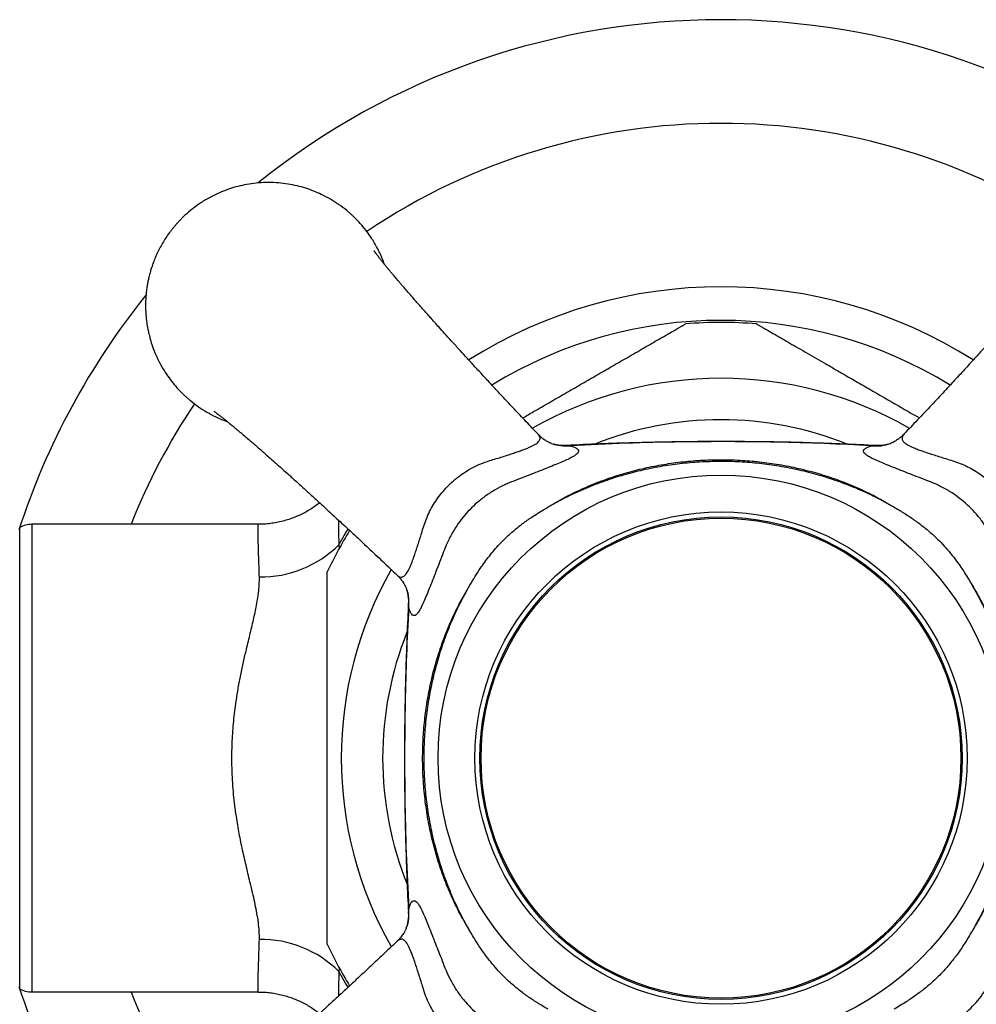
# Paper-space layout "Croisillon goutte d'eau" of a CAD drawing. Units: millimetres. Extents: x 10 to 200, y 13 to 287.
# Drawn here: x 74 to 87, y 191 to 204 of the extents above; entities that cross this region are included whole.
import ezdxf

# ---------------------------------------------------------------- set-up
doc = ezdxf.new("R2010")
doc.units = ezdxf.units.MM

psp = doc.layouts.new("Croisillon goutte d'eau")

# ---------------------------------------------------------------- linework, layer by layer
at = {"color": 1, "linetype": 'Continuous', "lineweight": 25}
for p, q in [((81.2727, 198.1988), (81.339, 198.197)), ((74.0443, 197.1336), (74.0443, 190.8003)), ((78.2004, 196.8551), (78.2072, 196.8054)), ((79.1458, 191.862), (79.1475, 191.9284)), ((78.2073, 191.1299), (78.2004, 191.0788))]:
    psp.add_line(p, q, dxfattribs=at)
at = {"color": 7, "linetype": 'Continuous', "lineweight": 25}
for p, q in [((73.8777, 193.967), (73.8777, 197.089)), ((77.1091, 197.1336), (74.0443, 197.1336)), ((73.8777, 190.8449), (73.8777, 193.967)), ((74.0443, 190.8003), (77.1091, 190.8003))]:
    psp.add_line(p, q, dxfattribs=at)
at = {"color": 1, "linetype": 'Continuous', "lineweight": 25, "flags": 128}
for points in [[(78.2004, 196.8551), (78.2929, 197.015), (78.3258, 197.0692)], [(78.3259, 190.8645), (78.2929, 190.9189), (78.2004, 191.0788)]]:
    psp.add_lwpolyline(points, dxfattribs=at)
at = {"color": 7, "linetype": 'Continuous', "lineweight": 25}
for radius in [3.8333, 3.3333, 3.2667, 3.25]:
    psp.add_circle((83.3777, 193.967), radius, dxfattribs=at)
for centre, radius, start, end in [((83.3777, 193.9669), 10, 51.17672, 128.84211), ((83.3777, 193.967), 6.3833, 57.64395, 122.35706), ((83.3777, 193.9669), 10, 141.18046, 161.98292), ((83.3777, 193.967), 5.9, 90, 94.68322), ((83.3777, 193.967), 5.9, 85.31561, 90), ((74.0443, 196.8003), 0.3333, 90, 120), ((83.3777, 193.967), 5.9, 148.50322, 154.69649), ((77.1471, 197.918), 1.4963, 269.12518, 314.74021), ((77.1471, 190.0159), 1.4963, 45.25979, 90.87482), ((83.3777, 193.967), 5.9, 205.29631, 211.50088), ((83.3777, 193.9669), 10, 198.01682, 218.83235), ((74.0443, 191.1336), 0.3333, 240, 270)]:
    psp.add_arc(centre, radius, start, end, dxfattribs=at)
at = {"color": 1, "linetype": 'Continuous', "lineweight": 25}
for centre, radius, start, end in [((83.3777, 193.9669), 8.5963, 56.07066, 123.93045), ((83.3777, 193.967), 5.9284, 58.44282, 121.55459), ((83.3777, 193.967), 5.1443, 60.24804, 119.74875), ((83.3777, 193.9669), 8.5963, 146.06249, 158.3845), ((83.3777, 193.967), 4.5833, 68.09293, 111.92145), ((81.2803, 198.7868), 0.5927, 249.98878, 275.68136), ((85.4749, 198.7869), 0.5928, 264.3195, 289.60981), ((83.3777, 193.967), 5.1443, 150.2525, 209.74932), ((78.5577, 196.0642), 0.5928, 354.31951, 19.60744), ((83.3777, 193.967), 4.5833, 158.15357, 201.88793), ((78.5577, 191.8697), 0.5927, 339.99105, 5.68136), ((83.3777, 193.9669), 8.5963, 201.61531, 213.93442)]:
    psp.add_arc(centre, radius, start, end, dxfattribs=at)
at = {"color": 7, "linetype": 'Continuous', "lineweight": 25}
for points, knots in [([(78.818, 200.6558), (78.8088, 200.6817), (78.7973, 200.7139), (78.7813, 200.7518), (78.7729, 200.771), (78.7639, 200.7909), (78.7543, 200.8114), (78.7441, 200.8326), (78.7331, 200.8544), (78.7141, 200.891), (78.6848, 200.9433), (78.6392, 201.0166), (78.5819, 201.0982), (78.5106, 201.1869), (78.4518, 201.2501), (78.4121, 201.2893), (78.396, 201.3048), (78.3794, 201.3203), (78.3624, 201.3358), (78.3448, 201.3513), (78.3269, 201.3668), (78.2793, 201.4065), (78.201, 201.4657), (78.0856, 201.5391), (77.9724, 201.5986), (77.86, 201.6474), (77.7506, 201.6862), (77.6343, 201.7184), (77.5113, 201.7428), (77.3823, 201.7583), (77.2493, 201.7637), (77.1164, 201.7583), (76.9873, 201.7428), (76.8644, 201.7184), (76.748, 201.6862), (76.6386, 201.6474), (76.5206, 201.5962), (76.3975, 201.5305), (76.2738, 201.4491), (76.1656, 201.3638), (76.0898, 201.2935), (76.0396, 201.242), (76.0099, 201.2098), (75.9819, 201.1778), (75.9554, 201.146), (75.9305, 201.1145), (75.8971, 201.0702), (75.8576, 201.0135), (75.8125, 200.9412), (75.7726, 200.8694), (75.738, 200.7992), (75.7132, 200.7426), (75.6954, 200.6982), (75.6826, 200.664), (75.6711, 200.6312), (75.6608, 200.5999), (75.6516, 200.5701), (75.6435, 200.5418), (75.6355, 200.512), (75.6279, 200.4813), (75.6208, 200.4502), (75.6133, 200.4141), (75.6051, 200.3696), (75.5975, 200.3193), (75.5913, 200.267), (75.5878, 200.2279), (75.5859, 200.1989), (75.5849, 200.1827), (75.5841, 200.166), (75.5835, 200.1498), (75.5831, 200.1339), (75.5828, 200.1203), (75.5827, 200.107), (75.5826, 200.0953), (75.5827, 200.0837), (75.5828, 200.0721), (75.583, 200.06), (75.5833, 200.0473), (75.5839, 200.0298), (75.5848, 200.0097), (75.5862, 199.9862), (75.5879, 199.9624), (75.5899, 199.9396), (75.592, 199.9186), (75.5947, 199.8944), (75.5989, 199.8618), (75.6055, 199.8187), (75.6129, 199.7783), (75.6238, 199.7259), (75.6402, 199.6579), (75.6689, 199.5622), (75.6967, 199.4877), (75.7174, 199.4386), (75.7258, 199.4194), (75.7347, 199.3996), (75.7443, 199.379), (75.7546, 199.3578), (75.7656, 199.336), (75.7846, 199.2995), (75.8139, 199.2471), (75.8595, 199.1738), (75.9167, 199.0923), (75.9881, 199.0036), (76.0468, 198.9403), (76.0865, 198.9011), (76.1027, 198.8856), (76.1193, 198.8701), (76.1363, 198.8546), (76.1538, 198.8391), (76.1718, 198.8237), (76.2193, 198.7839), (76.2977, 198.7248), (76.4131, 198.6513), (76.5264, 198.5921), (76.6194, 198.5506), (76.6715, 198.5327), (76.6884, 198.5268)], [0, 0, 0, 0, 0.01229195, 0.01528382, 0.01840505, 0.02165561, 0.02503552, 0.02854477, 0.03218337, 0.03595131, 0.04697928, 0.05898518, 0.07455217, 0.09150474, 0.10984275, 0.11312771, 0.11646244, 0.11984692, 0.12328116, 0.12676516, 0.13029892, 0.13388244, 0.15447552, 0.1741343, 0.19499205, 0.21159382, 0.22888387, 0.24686218, 0.26552871, 0.28488342, 0.30492629, 0.32497008, 0.34432556, 0.36299268, 0.38097141, 0.39826172, 0.41486357, 0.43847048, 0.46052909, 0.4810392, 0.5000006, 0.50669642, 0.51321614, 0.51955976, 0.52572727, 0.53171869, 0.537534, 0.55054351, 0.56257481, 0.57562184, 0.5872825, 0.5975567, 0.60325352, 0.60868932, 0.61386412, 0.61877789, 0.62343066, 0.6278224, 0.63195312, 0.63720663, 0.64196665, 0.64623319, 0.65367446, 0.66219883, 0.66896769, 0.67723634, 0.67977556, 0.68193241, 0.68449127, 0.68727603, 0.68916996, 0.69162118, 0.69336588, 0.69511761, 0.69684091, 0.69855633, 0.70031075, 0.70224705, 0.70421878, 0.70813038, 0.71127402, 0.71473558, 0.71881479, 0.7215122, 0.72417257, 0.72969241, 0.73619845, 0.74369063, 0.74803654, 0.7601207, 0.77499958, 0.79267272, 0.79566459, 0.79878581, 0.80203638, 0.80541629, 0.80892554, 0.81256414, 0.81633208, 0.82736005, 0.83936595, 0.85493294, 0.87188551, 0.89022352, 0.89350848, 0.8968432, 0.90022769, 0.90366193, 0.90714593, 0.91067969, 0.9142632, 0.93485628, 0.95451507, 0.97537282, 0.99197459, 1, 1, 1, 1]), ([(80.8957, 198.3582), (80.8779, 198.3768), (80.8047, 198.4536), (80.6801, 198.5855), (80.5252, 198.7502), (80.3817, 198.9036), (80.2501, 199.0451), (80.1297, 199.1752), (80.0201, 199.2942), (79.9202, 199.4032), (79.822, 199.5107), (79.7274, 199.6148), (79.6381, 199.7135), (79.563, 199.7967), (79.5015, 199.865), (79.4503, 199.9222), (79.4032, 199.975), (79.358, 200.0257), (79.3129, 200.0766), (79.2685, 200.1269), (79.2234, 200.1782), (79.1817, 200.2259), (79.1497, 200.2626), (79.1276, 200.2882), (79.1111, 200.3072), (79.093, 200.3282), (79.0704, 200.3544), (79.0428, 200.3866), (79.0074, 200.428), (78.9693, 200.4729), (78.9328, 200.5163), (78.902, 200.5533), (78.8735, 200.5876), (78.8448, 200.6226), (78.8155, 200.6587), (78.7868, 200.6945), (78.7603, 200.728), (78.7383, 200.7563), (78.7214, 200.7784), (78.709, 200.7949), (78.6995, 200.8077), (78.6922, 200.8178), (78.6867, 200.8254), (78.6826, 200.8312), (78.6797, 200.8354), (78.68, 200.835), (78.6801, 200.8348)], [0, 0, 0, 0, 0.018255, 0.0754415, 0.128988, 0.1790624, 0.2257411, 0.2683267, 0.3077238, 0.3439712, 0.377106, 0.4155504, 0.4488798, 0.4771644, 0.5004671, 0.518837, 0.5361296, 0.5557977, 0.5728608, 0.5913535, 0.6112632, 0.6306028, 0.646225, 0.6544341, 0.6611424, 0.6692517, 0.6801523, 0.6938296, 0.7101533, 0.7340114, 0.7542302, 0.7709044, 0.7876, 0.8063822, 0.8267624, 0.8488227, 0.8725488, 0.895218, 0.9128225, 0.92763, 0.9410281, 0.9536985, 0.9665684, 0.9786054, 0.9920789, 1, 1, 1, 1]), ([(88.0747, 200.8343), (88.0749, 200.8345), (88.0754, 200.8354), (88.0716, 200.8298), (88.0623, 200.8167), (88.0465, 200.7953), (88.0273, 200.7699), (88.0047, 200.7407), (87.978, 200.7066), (87.9464, 200.667), (87.9112, 200.6236), (87.8726, 200.5767), (87.8298, 200.5252), (87.7824, 200.4688), (87.7323, 200.4098), (87.6827, 200.3519), (87.6372, 200.2992), (87.5955, 200.2511), (87.5538, 200.2034), (87.5071, 200.1501), (87.4525, 200.0881), (87.3888, 200.0162), (87.3145, 199.9329), (87.2287, 199.8373), (87.1324, 199.7304), (87.0254, 199.6121), (86.9072, 199.4822), (86.7773, 199.3402), (86.6354, 199.1859), (86.481, 199.0191), (86.3137, 198.8395), (86.1327, 198.6466), (85.98, 198.4847), (85.8873, 198.3874), (85.8596, 198.3583)], [0, 0, 0, 0, 0.0054804, 0.0256207, 0.0474805, 0.0719761, 0.097826, 0.1203014, 0.1439042, 0.1692922, 0.1940886, 0.2181657, 0.2434966, 0.2704904, 0.2970997, 0.3220931, 0.3441988, 0.3617921, 0.3794788, 0.3995955, 0.4222087, 0.4479748, 0.4771974, 0.5099661, 0.5463149, 0.5862722, 0.6298882, 0.677213, 0.7282973, 0.7831936, 0.8419582, 0.9046606, 0.9714944, 1, 1, 1, 1]), ([(80.6909, 198.5742), (80.7402, 198.6026), (80.8596, 198.6716), (81.0489, 198.7809), (81.2601, 198.9028), (81.4721, 199.0252), (81.685, 199.1481), (81.8611, 199.2498), (82.0007, 199.3304), (82.1081, 199.3924), (82.2175, 199.4556), (82.3283, 199.5195), (82.4362, 199.5818), (82.5255, 199.6334), (82.5971, 199.6747), (82.6526, 199.7068), (82.705, 199.737), (82.7555, 199.7661), (82.7997, 199.7917), (82.8365, 199.8129), (82.8676, 199.8309), (82.8889, 199.8432), (82.8988, 199.8489), (82.896, 199.8473), (82.896, 199.8472)], [0, 0, 0, 0, 0.0559818, 0.1354626, 0.2150604, 0.296371, 0.3778749, 0.4601814, 0.5015158, 0.5429158, 0.5887025, 0.6348329, 0.6811668, 0.7279837, 0.7556673, 0.7834574, 0.8115135, 0.8397425, 0.8718896, 0.8990469, 0.9265107, 0.9626494, 0.9998093, 1, 1, 1, 1]), ([(83.8595, 199.8472), (83.861, 199.8463), (83.864, 199.8446), (83.8892, 199.8301), (83.9279, 199.8077), (83.9755, 199.7802), (84.0274, 199.7502), (84.0809, 199.7194), (84.1392, 199.6857), (84.2148, 199.642), (84.3096, 199.5873), (84.4247, 199.5209), (84.5453, 199.4513), (84.6696, 199.3795), (84.7967, 199.3061), (84.9257, 199.2316), (85.0789, 199.1431), (85.2568, 199.0405), (85.4821, 198.9104), (85.7108, 198.7784), (85.9127, 198.6618), (86.0234, 198.5978), (86.0642, 198.5743)], [0, 0, 0, 0, 0.0354773, 0.0727257, 0.1089809, 0.1459874, 0.1753536, 0.2047285, 0.2348996, 0.2650766, 0.3143324, 0.3639835, 0.414079, 0.4647059, 0.5150972, 0.5656071, 0.6164068, 0.6934156, 0.7706126, 0.8742953, 0.9536885, 1, 1, 1, 1]), ([(76.5102, 198.6641), (76.51, 198.6642), (76.5092, 198.6648), (76.5147, 198.661), (76.5278, 198.6517), (76.5493, 198.6359), (76.5747, 198.6167), (76.6039, 198.5941), (76.6379, 198.5674), (76.6775, 198.5358), (76.7209, 198.5006), (76.7678, 198.462), (76.8193, 198.4192), (76.8757, 198.3718), (76.9348, 198.3216), (76.9926, 198.2721), (77.0453, 198.2266), (77.0934, 198.1849), (77.1411, 198.1432), (77.1945, 198.0965), (77.2564, 198.0419), (77.3283, 197.9782), (77.4116, 197.9039), (77.5073, 197.8181), (77.6141, 197.7218), (77.7324, 197.6148), (77.8624, 197.4965), (78.0044, 197.3667), (78.1586, 197.2248), (78.3255, 197.0704), (78.5051, 196.9031), (78.698, 196.7221), (78.8599, 196.5693), (78.9572, 196.4767), (78.9862, 196.4489)], [0, 0, 0, 0, 0.0054804, 0.0256207, 0.0474805, 0.0719761, 0.097826, 0.1203014, 0.1439042, 0.1692922, 0.1940886, 0.2181657, 0.2434966, 0.2704904, 0.2970997, 0.3220931, 0.3441988, 0.3617921, 0.3794788, 0.3995955, 0.4222087, 0.4479748, 0.4771974, 0.5099661, 0.5463149, 0.5862722, 0.6298882, 0.677213, 0.7282973, 0.7831936, 0.8419582, 0.9046606, 0.9714944, 1, 1, 1, 1]), ([(78.9875, 196.4489), (78.9908, 196.4455), (79.0023, 196.4339), (79.0251, 196.4205), (79.0502, 196.416), (79.073, 196.4238), (79.0895, 196.4351), (79.106, 196.4518), (79.1224, 196.4739), (79.1398, 196.5031), (79.1573, 196.5382), (79.1775, 196.5842), (79.1995, 196.6405), (79.2235, 196.7074), (79.2473, 196.7778), (79.2719, 196.8534), (79.2967, 196.9315), (79.3234, 197.0165), (79.3509, 197.1088), (79.3852, 197.2088), (79.4293, 197.3069), (79.4819, 197.4026), (79.5426, 197.4941), (79.6115, 197.5818), (79.6884, 197.6647), (79.7736, 197.7423), (79.8654, 197.8128), (79.9643, 197.8762), (80.0692, 197.9307), (80.1712, 197.9727), (80.2672, 198.0033), (80.3548, 198.0294), (80.4398, 198.0563), (80.5175, 198.0811), (80.5868, 198.104), (80.6487, 198.1251), (80.7067, 198.1461), (80.7584, 198.1663), (80.8031, 198.1857), (80.8412, 198.2046), (80.8732, 198.2236), (80.8984, 198.2431), (80.9159, 198.2629), (80.9257, 198.2832), (80.9275, 198.304), (80.9205, 198.3256), (80.9095, 198.3435), (80.8985, 198.3544), (80.8952, 198.3577)], [0, 0, 0, 0, 0.0090727, 0.03073, 0.0633924, 0.0801894, 0.0969856, 0.1116534, 0.1285942, 0.1455356, 0.1630139, 0.1804939, 0.204871, 0.2267479, 0.2486284, 0.2712035, 0.2937821, 0.3147175, 0.3408044, 0.3668862, 0.3936032, 0.4203189, 0.4469417, 0.4735649, 0.5011717, 0.5287786, 0.5569424, 0.5851054, 0.6144301, 0.6437576, 0.666903, 0.6900449, 0.7136321, 0.7372157, 0.7567715, 0.7763246, 0.7964221, 0.816517, 0.8349002, 0.8532812, 0.8723311, 0.8913801, 0.9108121, 0.9302454, 0.9504855, 0.9707278, 0.9912269, 1, 1, 1, 1]), ([(81.0773, 198.2296), (81.0768, 198.2298), (81.0753, 198.2304), (81.0685, 198.233), (81.0573, 198.2379), (81.0424, 198.245), (81.0243, 198.2547), (81.003, 198.2673), (80.9789, 198.2834), (80.9521, 198.3036), (80.9238, 198.3276), (80.9049, 198.3467), (80.8955, 198.3562)], [0, 0, 0, 0, 0.05018, 0.1537356, 0.2539897, 0.3528401, 0.4517784, 0.5525439, 0.6570401, 0.766857, 0.8830153, 1, 1, 1, 1]), ([(85.8588, 198.3577), (85.8518, 198.3504), (85.8353, 198.3331), (85.809, 198.3101), (85.7816, 198.2886), (85.7566, 198.2713), (85.7345, 198.2577), (85.7155, 198.2472), (85.6997, 198.2393), (85.6872, 198.2337), (85.6787, 198.2302), (85.6743, 198.2286), (85.6739, 198.2285), (85.6739, 198.2285)], [0, 0, 0, 0, 0.0854775, 0.2000633, 0.3085139, 0.4112705, 0.5095069, 0.6049038, 0.6993966, 0.7948916, 0.8927993, 0.9949946, 1, 1, 1, 1]), ([(85.8595, 198.357), (85.8561, 198.3537), (85.8445, 198.3423), (85.8311, 198.3194), (85.8266, 198.2944), (85.8344, 198.2715), (85.8457, 198.255), (85.8624, 198.2386), (85.8845, 198.2221), (85.9137, 198.2048), (85.9489, 198.1872), (85.9949, 198.167), (86.0511, 198.145), (86.118, 198.121), (86.1884, 198.0973), (86.264, 198.0726), (86.3421, 198.0479), (86.4271, 198.0211), (86.5194, 197.9936), (86.6194, 197.9594), (86.7175, 197.9153), (86.8132, 197.8627), (86.9047, 197.8019), (86.9924, 197.7331), (87.0754, 197.6562), (87.1529, 197.571), (87.2234, 197.4792), (87.2868, 197.3803), (87.3414, 197.2754), (87.3833, 197.1734), (87.4139, 197.0774), (87.44, 196.9897), (87.4669, 196.9047), (87.4918, 196.8271), (87.5146, 196.7577), (87.5357, 196.6958), (87.5567, 196.6379), (87.5769, 196.5862), (87.5963, 196.5415), (87.6152, 196.5033), (87.6343, 196.4714), (87.6537, 196.4462), (87.6735, 196.4287), (87.6938, 196.4188), (87.7146, 196.4171), (87.7363, 196.424), (87.7542, 196.435), (87.765, 196.4461), (87.7683, 196.4494)], [0, 0, 0, 0, 0.0090436, 0.0307015, 0.0633649, 0.0801624, 0.0969592, 0.1116274, 0.1285686, 0.1455105, 0.1629893, 0.1804699, 0.2048477, 0.2267252, 0.2486064, 0.2711821, 0.2937614, 0.3146974, 0.340785, 0.3668676, 0.3935854, 0.4203019, 0.4469255, 0.4735494, 0.501157, 0.5287648, 0.5569294, 0.5850932, 0.6144188, 0.6437472, 0.6668932, 0.6900358, 0.7136237, 0.737208, 0.7567644, 0.7763181, 0.7964162, 0.8165116, 0.8348953, 0.8532769, 0.8723273, 0.8913769, 0.9108095, 0.9302433, 0.9504841, 0.970727, 0.9912266, 1, 1, 1, 1]), ([(81.339, 198.197), (81.3578, 198.1906), (81.3953, 198.1776), (81.4307, 198.1571), (81.449, 198.1353), (81.4479, 198.112), (81.4284, 198.0866), (81.3913, 198.0593), (81.3374, 198.0296), (81.2696, 197.9976), (81.1874, 197.9623), (81.0916, 197.9232), (80.9843, 197.8807), (80.8704, 197.8362), (80.7526, 197.7903), (80.6333, 197.7439), (80.5508, 197.712), (80.5092, 197.6959), (80.5092, 197.6959)], [0, 0, 0, 0, 0.0727949, 0.1457683, 0.2185132, 0.2891255, 0.3599569, 0.430532, 0.4958192, 0.5613195, 0.6265995, 0.6917675, 0.7571553, 0.8223316, 0.8814937, 0.9408046, 0.9999915, 1, 1, 1, 1]), ([(81.2727, 198.2001), (81.2573, 198.1997), (81.2254, 198.1988), (81.1762, 198.2038), (81.1362, 198.2109), (81.1146, 198.2177), (81.1083, 198.2197)], [0, 0, 0, 0, 0.27761632, 0.578023, 0.87784587, 1, 1, 1, 1]), ([(85.4809, 198.1999), (85.4632, 198.2009), (85.2993, 198.2103), (84.9866, 198.2234), (84.5415, 198.239), (84.0908, 198.2491), (83.6353, 198.2544), (83.1749, 198.2548), (82.7126, 198.2499), (82.2518, 198.2401), (81.7958, 198.2246), (81.4704, 198.2111), (81.2971, 198.2012), (81.2741, 198.1998)], [0, 0, 0, 0, 0.01268125, 0.11701748, 0.22306284, 0.33014925, 0.43834602, 0.54772823, 0.65831632, 0.76789199, 0.87629043, 0.98353722, 1, 1, 1, 1]), ([(85.4162, 198.197), (85.202, 198.208), (84.7736, 198.23), (84.1295, 198.2472), (83.4846, 198.2547), (82.8041, 198.2506), (82.0885, 198.2347), (81.5889, 198.2096), (81.339, 198.197)], [0, 0, 0, 0, 0.1578115, 0.3156246, 0.4737788, 0.631933, 0.8158981, 1, 1, 1, 1]), ([(86.246, 197.6959), (86.246, 197.6959), (86.2076, 197.7107), (86.124, 197.7431), (85.999, 197.7916), (85.8734, 197.8406), (85.7556, 197.8867), (85.647, 197.9299), (85.5498, 197.9698), (85.4666, 198.0062), (85.4102, 198.0337), (85.3645, 198.0594), (85.3301, 198.0835), (85.3083, 198.1097), (85.3054, 198.1337), (85.323, 198.156), (85.3586, 198.1772), (85.397, 198.1904), (85.4162, 198.197)], [0, 0, 0, 0, 0.00000854, 0.05455539, 0.12009731, 0.18582269, 0.25132968, 0.31801433, 0.38666002, 0.45556161, 0.52421038, 0.55983741, 0.63182639, 0.70408969, 0.77611905, 0.85064543, 0.92541889, 1, 1, 1, 1]), ([(85.6465, 198.2195), (85.6404, 198.2176), (85.6192, 198.211), (85.5797, 198.2039), (85.5305, 198.1988), (85.4982, 198.1997), (85.4826, 198.2001)], [0, 0, 0, 0, 0.1188513, 0.4141575, 0.7160595, 1, 1, 1, 1]), ([(81.0352, 197.3683), (81.1193, 197.4177), (81.2877, 197.5165), (81.5531, 197.6414), (81.8175, 197.7459), (82.08, 197.83), (82.3388, 197.8962), (82.6017, 197.9474), (82.8671, 197.9836), (83.1338, 198.0048), (83.4006, 198.011), (83.6671, 198.0022), (83.9328, 197.9785), (84.1971, 197.9399), (84.4586, 197.8864), (84.716, 197.818), (84.9728, 197.733), (85.2274, 197.63), (85.4796, 197.5097), (85.6399, 197.4154), (85.72, 197.3683)], [0, 0, 0, 0, 0.05963332, 0.11934572, 0.17898794, 0.23311332, 0.28742012, 0.34182978, 0.39625146, 0.45058604, 0.50473, 0.55871221, 0.61288441, 0.66714277, 0.72138836, 0.77553106, 0.82949353, 0.88631119, 0.94318981, 1, 1, 1, 1]), ([(81.0352, 197.3683), (81.1138, 197.4123), (81.2713, 197.5004), (81.5175, 197.6138), (81.7697, 197.7135), (82.0272, 197.7978), (82.2888, 197.8668), (82.5537, 197.9204), (82.8213, 197.959), (83.0909, 197.9827), (83.3611, 197.9913), (83.6311, 197.9847), (83.9002, 197.9628), (84.1679, 197.9258), (84.4336, 197.8738), (84.6959, 197.8068), (84.9534, 197.725), (85.211, 197.6256), (85.4681, 197.5088), (85.636, 197.4151), (85.72, 197.3683)], [0, 0, 0, 0, 0.0551229, 0.1103933, 0.1657215, 0.2210071, 0.2761426, 0.3311716, 0.3863311, 0.4415356, 0.496697, 0.5517275, 0.6066887, 0.6618352, 0.7170672, 0.7722883, 0.82741, 0.8823545, 0.9411782, 1, 1, 1, 1]), ([(80.5092, 197.6959), (80.5092, 197.6959), (80.4888, 197.6875), (80.4247, 197.6594), (80.3181, 197.6037), (80.1929, 197.5228), (80.077, 197.4319), (79.9724, 197.3324), (79.8793, 197.227), (79.7916, 197.1086), (79.713, 196.9777), (79.6683, 196.883), (79.6486, 196.8354), (79.6486, 196.8354)], [0, 0, 0, 0, 0.0000157, 0.055037, 0.1737905, 0.2929626, 0.4116631, 0.5219094, 0.6325443, 0.7428082, 0.8713796, 0.9999843, 1, 1, 1, 1]), ([(87.1065, 196.8354), (87.1065, 196.8354), (87.0981, 196.8558), (87.0701, 196.9199), (87.0143, 197.0265), (86.9334, 197.1517), (86.8425, 197.2675), (86.743, 197.3721), (86.6376, 197.4652), (86.5193, 197.553), (86.3883, 197.6316), (86.2936, 197.6763), (86.246, 197.6959), (86.246, 197.6959)], [0, 0, 0, 0, 0.00001571, 0.05503701, 0.17379054, 0.29296263, 0.41166306, 0.52190937, 0.63254427, 0.74280817, 0.87137962, 0.99998434, 1, 1, 1, 1]), ([(77.9402, 197.4252), (77.9321, 197.4186), (77.9039, 197.3955), (77.8526, 197.3597), (77.7866, 197.3178), (77.718, 197.2801), (77.6447, 197.2451), (77.5667, 197.2138), (77.4846, 197.1868), (77.4016, 197.1653), (77.3181, 197.1493), (77.2345, 197.139), (77.1648, 197.1339), (77.123, 197.1343), (77.1091, 197.1344)], [0, 0, 0, 0, 0.0348854, 0.1218489, 0.2089229, 0.296087, 0.3833255, 0.4803114, 0.5766439, 0.6720748, 0.7666576, 0.8604412, 0.9534638, 1, 1, 1, 1]), ([(79.9763, 196.3093), (80.0217, 196.3849), (80.1034, 196.5206), (80.2376, 196.7058), (80.3619, 196.8514), (80.4836, 196.9726), (80.5989, 197.0735), (80.7209, 197.1674), (80.8661, 197.2668), (80.9728, 197.3308), (81.0352, 197.3683)], [0, 0, 0, 0, 0.1742391, 0.3129541, 0.4516274, 0.5519657, 0.6523097, 0.754209, 0.856123, 1, 1, 1, 1]), ([(85.72, 197.3683), (85.7633, 197.3425), (85.8501, 197.2909), (85.977, 197.2076), (86.1002, 197.118), (86.2123, 197.0258), (86.3131, 196.9322), (86.4037, 196.8382), (86.4891, 196.7388), (86.5821, 196.6184), (86.6794, 196.4754), (86.7457, 196.3648), (86.7789, 196.3093)], [0, 0, 0, 0, 0.09973, 0.199448, 0.300014, 0.4005682, 0.4861635, 0.5717578, 0.6584014, 0.7450505, 0.8723374, 1, 1, 1, 1]), ([(79.6486, 196.8354), (79.6486, 196.8354), (79.6338, 196.797), (79.6014, 196.7133), (79.5528, 196.5881), (79.5038, 196.4622), (79.4577, 196.3446), (79.4146, 196.2362), (79.3748, 196.1392), (79.3384, 196.0559), (79.3109, 195.9996), (79.2852, 195.9539), (79.261, 195.9195), (79.2349, 195.8976), (79.2109, 195.8948), (79.1885, 195.9124), (79.1674, 195.948), (79.1541, 195.9864), (79.1475, 196.0056)], [0, 0, 0, 0, 0.0000085, 0.0545554, 0.1202267, 0.1860826, 0.2517188, 0.3180143, 0.38666, 0.4555616, 0.5242103, 0.5598374, 0.6318264, 0.7040897, 0.776119, 0.8506454, 0.9254189, 1, 1, 1, 1]), ([(77.1243, 191.5121), (77.1243, 191.5488), (77.1244, 191.6222), (77.1119, 191.7407), (77.0927, 191.8618), (77.0682, 191.9851), (77.0384, 192.1184), (76.999, 192.2842), (76.9499, 192.4864), (76.8979, 192.7132), (76.8509, 192.944), (76.8144, 193.1583), (76.7888, 193.349), (76.7718, 193.5133), (76.7593, 193.6826), (76.752, 193.8667), (76.752, 194.0437), (76.7571, 194.1994), (76.7651, 194.3344), (76.7766, 194.4694), (76.7915, 194.6042), (76.8118, 194.7545), (76.8385, 194.9191), (76.8723, 195.0969), (76.9094, 195.2711), (76.9532, 195.4611), (77.0017, 195.6611), (77.0429, 195.8341), (77.0716, 195.9657), (77.0938, 196.0788), (77.1124, 196.1961), (77.1246, 196.3164), (77.1244, 196.3867), (77.1243, 196.4218)], [0, 0, 0, 0, 0.0300732, 0.0601987, 0.0902914, 0.1183207, 0.1463521, 0.1801783, 0.2261828, 0.2724784, 0.3156304, 0.3590534, 0.3920488, 0.4197672, 0.447485, 0.4823422, 0.5171989, 0.5409546, 0.5647106, 0.5889427, 0.6131752, 0.6375549, 0.671058, 0.7045629, 0.7385768, 0.7725917, 0.81858, 0.8631657, 0.885618, 0.9080694, 0.9422917, 0.9711484, 1, 1, 1, 1]), ([(78.0443, 193.967), (78.0443, 194.0927), (78.0443, 194.2814), (78.0443, 194.5325), (78.0443, 194.7216), (78.0443, 194.9109), (78.0443, 195.1003), (78.0443, 195.2886), (78.0443, 195.4639), (78.0443, 195.6254), (78.0443, 195.7736), (78.0443, 195.9182), (78.0443, 196.0428), (78.0443, 196.1472), (78.0443, 196.2301), (78.0443, 196.3011), (78.0443, 196.3603), (78.0443, 196.4079), (78.0443, 196.4489), (78.0443, 196.4779), (78.0443, 196.4918), (78.0443, 196.4889), (78.0443, 196.4884)], [0, 0, 0, 0, 0.124486, 0.1869271, 0.2494314, 0.3127902, 0.3762471, 0.4400823, 0.5040928, 0.5567221, 0.6095367, 0.6631207, 0.7170912, 0.7545889, 0.7923477, 0.8269922, 0.857965, 0.8892721, 0.9181219, 0.9548392, 0.9925829, 1, 1, 1, 1]), ([(78.9868, 196.4482), (78.9946, 196.4408), (79.0121, 196.424), (79.0353, 196.3974), (79.0566, 196.3701), (79.0738, 196.3452), (79.0873, 196.3232), (79.0977, 196.3043), (79.1054, 196.2887), (79.1109, 196.2763), (79.1144, 196.2679), (79.1159, 196.2636), (79.1161, 196.2632), (79.1161, 196.2632)], [0, 0, 0, 0, 0.0899651, 0.204045, 0.3119834, 0.414264, 0.5120944, 0.6071782, 0.7014642, 0.7968288, 0.8947209, 0.9970154, 1, 1, 1, 1]), ([(79.9763, 191.6246), (79.9309, 191.7015), (79.8402, 191.8554), (79.7237, 192.0973), (79.6214, 192.3457), (79.5342, 192.6025), (79.4622, 192.8671), (79.4058, 193.1386), (79.3656, 193.4134), (79.3414, 193.6898), (79.3335, 193.9602), (79.3406, 194.2238), (79.3614, 194.4802), (79.396, 194.7352), (79.4444, 194.9876), (79.5098, 195.2487), (79.5949, 195.5171), (79.7028, 195.7905), (79.8279, 196.0565), (79.9268, 196.2251), (79.9763, 196.3093)], [0, 0, 0, 0, 0.0545613, 0.1092369, 0.1639215, 0.2184949, 0.2746861, 0.3310302, 0.3874338, 0.4437925, 0.4999959, 0.552105, 0.6043366, 0.6566048, 0.7088273, 0.7609287, 0.8206314, 0.8804787, 0.9403139, 1, 1, 1, 1]), ([(79.9763, 191.6246), (79.9323, 191.7032), (79.8442, 191.8607), (79.7307, 192.1069), (79.6311, 192.359), (79.5467, 192.6166), (79.4777, 192.8782), (79.4242, 193.1431), (79.3855, 193.4107), (79.3619, 193.6803), (79.3533, 193.9505), (79.3599, 194.2205), (79.3817, 194.4895), (79.4187, 194.7573), (79.4707, 195.023), (79.5378, 195.2853), (79.6196, 195.5428), (79.719, 195.8004), (79.8357, 196.0575), (79.9294, 196.2254), (79.9763, 196.3093)], [0, 0, 0, 0, 0.05512287, 0.11039328, 0.16572155, 0.22100706, 0.27614263, 0.33117159, 0.3863311, 0.44153564, 0.49669698, 0.55172748, 0.60668867, 0.66183524, 0.71706719, 0.77228835, 0.82740998, 0.8823545, 0.94117822, 1, 1, 1, 1]), ([(86.7789, 196.3093), (86.8229, 196.2307), (86.911, 196.0732), (87.0244, 195.8271), (87.1241, 195.5749), (87.2084, 195.3173), (87.2774, 195.0558), (87.331, 194.7909), (87.3697, 194.5232), (87.3933, 194.2537), (87.4019, 193.9834), (87.3953, 193.7135), (87.3734, 193.4444), (87.3365, 193.1766), (87.2844, 192.9109), (87.2174, 192.6487), (87.1356, 192.3911), (87.0362, 192.1335), (86.9195, 191.8765), (86.8258, 191.7085), (86.7789, 191.6246)], [0, 0, 0, 0, 0.0551229, 0.1103933, 0.1657215, 0.2210071, 0.2761426, 0.3311716, 0.3863311, 0.4415356, 0.496697, 0.5517275, 0.6066887, 0.6618352, 0.7170672, 0.7722883, 0.82741, 0.8823545, 0.9411782, 1, 1, 1, 1]), ([(86.7789, 196.3093), (86.8236, 196.2336), (86.9129, 196.0821), (87.0291, 195.8424), (87.1316, 195.5939), (87.2189, 195.3367), (87.2906, 195.074), (87.3468, 194.8073), (87.3873, 194.5382), (87.4131, 194.2578), (87.4223, 193.968), (87.4129, 193.6693), (87.3851, 193.3726), (87.3387, 193.0784), (87.2769, 192.8022), (87.2024, 192.5444), (87.1178, 192.3048), (87.0191, 192.0706), (86.9077, 191.8426), (86.8218, 191.6972), (86.7789, 191.6246)], [0, 0, 0, 0, 0.0537697, 0.1075413, 0.1625928, 0.2178409, 0.2732051, 0.3285874, 0.3838774, 0.4389568, 0.4999997, 0.560381, 0.620887, 0.6813883, 0.7417629, 0.7933245, 0.8450281, 0.8967698, 0.9484544, 1, 1, 1, 1]), ([(79.1251, 196.2358), (79.127, 196.2298), (79.1335, 196.2086), (79.1406, 196.1691), (79.1458, 196.1199), (79.1449, 196.0876), (79.1445, 196.072)], [0, 0, 0, 0, 0.1188513, 0.4141575, 0.7160595, 1, 1, 1, 1]), ([(79.1446, 196.0703), (79.1436, 196.0526), (79.1342, 195.8887), (79.1211, 195.576), (79.1056, 195.1309), (79.0954, 194.6802), (79.0901, 194.2247), (79.0898, 193.7643), (79.0946, 193.302), (79.1045, 192.8412), (79.12, 192.3852), (79.1335, 192.0598), (79.1434, 191.8865), (79.1447, 191.8635)], [0, 0, 0, 0, 0.0126813, 0.1170175, 0.2230628, 0.3301492, 0.438346, 0.5477282, 0.6583163, 0.767892, 0.8762904, 0.9835372, 1, 1, 1, 1]), ([(79.1475, 196.0056), (79.1365, 195.7914), (79.1146, 195.363), (79.0973, 194.7189), (79.0899, 194.074), (79.094, 193.3935), (79.1099, 192.6779), (79.135, 192.1783), (79.1475, 191.9284)], [0, 0, 0, 0, 0.1578115, 0.3156246, 0.4737788, 0.631933, 0.8158981, 1, 1, 1, 1]), ([(78.0443, 191.4463), (78.0443, 191.4457), (78.0443, 191.4435), (78.0443, 191.4609), (78.0443, 191.4959), (78.0443, 191.5467), (78.0443, 191.6108), (78.0443, 191.6838), (78.0443, 191.769), (78.0443, 191.8659), (78.0443, 191.9772), (78.0443, 192.0947), (78.0443, 192.2149), (78.0443, 192.3361), (78.0443, 192.4983), (78.0443, 192.7071), (78.0443, 192.9634), (78.0443, 193.1983), (78.0443, 193.4089), (78.0443, 193.6564), (78.0443, 193.8427), (78.0443, 193.967)], [0, 0, 0, 0, 0.0145204, 0.0532047, 0.0890264, 0.1256599, 0.1627206, 0.2003173, 0.2348939, 0.2780898, 0.3216312, 0.366003, 0.4105743, 0.4528412, 0.4952071, 0.5804794, 0.6671891, 0.7542029, 0.8155111, 0.8768818, 1, 1, 1, 1]), ([(79.1475, 191.9284), (79.154, 191.9471), (79.1669, 191.9847), (79.1875, 192.0201), (79.2092, 192.0384), (79.2326, 192.0373), (79.2579, 192.0178), (79.2853, 191.9807), (79.3149, 191.9268), (79.3469, 191.859), (79.3822, 191.7768), (79.4213, 191.681), (79.4639, 191.5736), (79.5084, 191.4598), (79.5543, 191.342), (79.6007, 191.2227), (79.6326, 191.1402), (79.6486, 191.0985), (79.6486, 191.0985)], [0, 0, 0, 0, 0.0727949, 0.1457683, 0.2185132, 0.2891255, 0.3599569, 0.430532, 0.4958192, 0.5613195, 0.6265995, 0.6917675, 0.7571553, 0.8223316, 0.8814937, 0.9408046, 0.9999915, 1, 1, 1, 1]), ([(79.1445, 191.862), (79.1449, 191.8467), (79.1458, 191.8148), (79.1407, 191.7656), (79.1336, 191.7256), (79.1268, 191.7039), (79.1249, 191.6977)], [0, 0, 0, 0, 0.2776163, 0.578023, 0.8778459, 1, 1, 1, 1]), ([(79.1149, 191.6667), (79.1147, 191.6662), (79.1142, 191.6646), (79.1115, 191.6578), (79.1066, 191.6466), (79.0995, 191.6316), (79.0898, 191.6135), (79.0771, 191.5922), (79.0609, 191.568), (79.0407, 191.5412), (79.0168, 191.513), (78.9978, 191.4942), (78.9883, 191.4849)], [0, 0, 0, 0, 0.0517001, 0.1551863, 0.255386, 0.354199, 0.453111, 0.5538684, 0.658373, 0.7682105, 0.8843952, 1, 1, 1, 1]), ([(81.0352, 190.5656), (80.9906, 190.5922), (80.9014, 190.6452), (80.771, 190.7312), (80.6446, 190.8238), (80.531, 190.9184), (80.4303, 191.0134), (80.3411, 191.1073), (80.2569, 191.2065), (80.1663, 191.3251), (80.0722, 191.4644), (80.0083, 191.5711), (79.9763, 191.6246)], [0, 0, 0, 0, 0.1025625, 0.205111, 0.3086015, 0.4120791, 0.4970689, 0.5820584, 0.6680686, 0.7540844, 0.8768791, 1, 1, 1, 1]), ([(86.7789, 191.6246), (86.7467, 191.5706), (86.6823, 191.4627), (86.5813, 191.3141), (86.4767, 191.1792), (86.3694, 191.0582), (86.2561, 190.9466), (86.1371, 190.8452), (86.0145, 190.7527), (85.8756, 190.6588), (85.7758, 190.5991), (85.72, 190.5656)], [0, 0, 0, 0, 0.1242132, 0.2483906, 0.3548397, 0.4613928, 0.5678104, 0.668929, 0.770156, 0.8713267, 1, 1, 1, 1]), ([(78.9864, 191.485), (78.9678, 191.4673), (78.8909, 191.3941), (78.759, 191.2695), (78.5944, 191.1145), (78.441, 190.9711), (78.2994, 190.8395), (78.1693, 190.7191), (78.0503, 190.6095), (77.9413, 190.5096), (77.8338, 190.4114), (77.7298, 190.3168), (77.6311, 190.2275), (77.5478, 190.1523), (77.4795, 190.0909), (77.4224, 190.0397), (77.3696, 189.9925), (77.3189, 189.9474), (77.2679, 189.9022), (77.2176, 189.8579), (77.1664, 189.8128), (77.1187, 189.7711), (77.0819, 189.7391), (77.0564, 189.7169), (77.0373, 189.7004), (77.0164, 189.6823), (76.9901, 189.6597), (76.958, 189.6321), (76.9166, 189.5968), (76.8716, 189.5587), (76.8282, 189.5222), (76.7913, 189.4914), (76.7569, 189.4629), (76.7219, 189.4342), (76.6858, 189.4049), (76.6501, 189.3762), (76.6165, 189.3497), (76.5882, 189.3276), (76.5662, 189.3108), (76.5496, 189.2984), (76.5368, 189.2889), (76.5267, 189.2815), (76.5191, 189.2761), (76.5133, 189.272), (76.5092, 189.2691), (76.5096, 189.2694), (76.5097, 189.2695)], [0, 0, 0, 0, 0.018255, 0.0754415, 0.128988, 0.1790624, 0.2257411, 0.2683267, 0.3077238, 0.3439712, 0.377106, 0.4155504, 0.4488798, 0.4771644, 0.5004671, 0.518837, 0.5361296, 0.5557977, 0.5728608, 0.5913535, 0.6112632, 0.6306028, 0.646225, 0.6544341, 0.6611424, 0.6692517, 0.6801523, 0.6938296, 0.7101533, 0.7340114, 0.7542302, 0.7709044, 0.7876, 0.8063822, 0.8267624, 0.8488227, 0.8725488, 0.895218, 0.9128225, 0.92763, 0.9410281, 0.9536985, 0.9665684, 0.9786054, 0.9920789, 1, 1, 1, 1]), ([(80.8957, 189.5769), (80.8991, 189.5802), (80.9107, 189.5917), (80.9241, 189.6145), (80.9285, 189.6396), (80.9207, 189.6624), (80.9095, 189.6789), (80.8928, 189.6954), (80.8707, 189.7118), (80.8415, 189.7291), (80.8063, 189.7467), (80.7603, 189.7669), (80.7041, 189.7889), (80.6372, 189.8129), (80.5668, 189.8367), (80.4911, 189.8613), (80.4131, 189.8861), (80.3281, 189.9128), (80.2358, 189.9403), (80.1358, 189.9746), (80.0377, 190.0187), (79.9419, 190.0712), (79.8505, 190.132), (79.7628, 190.2008), (79.6798, 190.2778), (79.6022, 190.363), (79.5318, 190.4548), (79.4683, 190.5536), (79.4138, 190.6585), (79.3718, 190.7605), (79.3413, 190.8565), (79.3152, 190.9442), (79.2882, 191.0292), (79.2634, 191.1068), (79.2406, 191.1762), (79.2195, 191.2381), (79.1985, 191.296), (79.1782, 191.3478), (79.1589, 191.3925), (79.14, 191.4306), (79.1209, 191.4626), (79.1014, 191.4878), (79.0817, 191.5053), (79.0614, 191.5151), (79.0405, 191.5168), (79.0189, 191.5099), (79.001, 191.4989), (78.9901, 191.4879), (78.9869, 191.4845)], [0, 0, 0, 0, 0.00904363, 0.03070154, 0.0633649, 0.08016242, 0.09695915, 0.11162738, 0.12856859, 0.1455105, 0.1629893, 0.18046988, 0.20484767, 0.22672525, 0.24860636, 0.27118208, 0.2937614, 0.3146974, 0.34078505, 0.36686764, 0.39358545, 0.4203019, 0.44692548, 0.47354945, 0.50115703, 0.52876482, 0.55692944, 0.58509319, 0.61441877, 0.64374719, 0.66689319, 0.69003579, 0.71362367, 0.73720803, 0.7567644, 0.77631806, 0.79641616, 0.81651163, 0.83489534, 0.85327688, 0.87232733, 0.89137687, 0.91080948, 0.93024334, 0.95048408, 0.97072695, 0.99122664, 1, 1, 1, 1]), ([(79.6486, 191.0985), (79.6486, 191.0985), (79.6571, 191.0782), (79.6851, 191.014), (79.7408, 190.9074), (79.8218, 190.7823), (79.9127, 190.6664), (80.0122, 190.5618), (80.1176, 190.4687), (80.2359, 190.3809), (80.3669, 190.3023), (80.4616, 190.2577), (80.5092, 190.238), (80.5092, 190.238)], [0, 0, 0, 0, 0.00001571, 0.05503701, 0.17379054, 0.29296263, 0.41166306, 0.52190937, 0.63254427, 0.74280817, 0.87137962, 0.99998434, 1, 1, 1, 1]), ([(86.246, 190.238), (86.246, 190.238), (86.268, 190.2471), (86.3338, 190.276), (86.4422, 190.3331), (86.5675, 190.4148), (86.6832, 190.5065), (86.7875, 190.6065), (86.8801, 190.7122), (86.9666, 190.8299), (87.0436, 190.9592), (87.0873, 191.0519), (87.1065, 191.0985), (87.1065, 191.0985)], [0, 0, 0, 0, 0.0000157, 0.0593601, 0.1784641, 0.297992, 0.4170436, 0.5272408, 0.6378263, 0.7480414, 0.8739979, 0.9999843, 1, 1, 1, 1]), ([(77.1091, 190.7997), (77.1242, 190.7998), (77.1669, 190.8001), (77.237, 190.7949), (77.3187, 190.7847), (77.399, 190.7693), (77.4776, 190.7493), (77.5543, 190.7247), (77.6288, 190.6958), (77.7008, 190.6627), (77.7703, 190.6258), (77.8368, 190.585), (77.8936, 190.5462), (77.9271, 190.5194), (77.9404, 190.5088)], [0, 0, 0, 0, 0.0503651, 0.1427522, 0.2344274, 0.3254072, 0.4157022, 0.5053176, 0.594253, 0.682503, 0.7700569, 0.8568981, 0.9430041, 1, 1, 1, 1])]:
    psp.add_open_spline(points, degree=3, knots=knots, dxfattribs=at)
at = {"color": 1, "linetype": 'Continuous', "lineweight": 25}
for points, knots in [([(85.4162, 198.197), (85.4342, 198.1995), (85.4557, 198.2025), (85.4788, 198.1997), (85.4826, 198.1993)], [0, 0, 0, 0, 0.8354291, 1, 1, 1, 1]), ([(77.1243, 196.4218), (77.1229, 196.4625), (77.1203, 196.544), (77.1164, 196.6656), (77.1132, 196.7653), (77.1109, 196.8449), (77.1094, 196.9013), (77.1081, 196.9519), (77.1069, 197.0064), (77.1061, 197.0614), (77.1062, 197.1068), (77.1072, 197.1304), (77.1086, 197.1325), (77.1091, 197.1333)], [0, 0, 0, 0, 0.0912349, 0.1828272, 0.3043369, 0.369637, 0.434937, 0.5007659, 0.5665948, 0.6759168, 0.7974805, 0.9198966, 1, 1, 1, 1]), ([(78.1945, 197.1914), (78.1949, 197.1696), (78.1959, 197.1091), (78.1978, 196.9982), (78.1995, 196.9028), (78.2004, 196.8551)], [0, 0, 0, 0, 0.2196269, 0.6098131, 1, 1, 1, 1]), ([(79.1475, 196.0056), (79.1451, 196.0236), (79.1421, 196.0451), (79.1448, 196.0682), (79.1453, 196.0719)], [0, 0, 0, 0, 0.83542913, 1, 1, 1, 1]), ([(77.1091, 190.8012), (77.109, 190.8009), (77.1079, 190.7978), (77.107, 190.8093), (77.1062, 190.8318), (77.1061, 190.8643), (77.1066, 190.9138), (77.1082, 190.9884), (77.1104, 191.0725), (77.113, 191.1599), (77.1158, 191.2522), (77.1195, 191.3668), (77.1227, 191.4636), (77.1243, 191.5121)], [0, 0, 0, 0, 0.0135372, 0.1350817, 0.2117608, 0.2886522, 0.3974019, 0.50676, 0.6283113, 0.7049938, 0.7818883, 0.8906406, 1, 1, 1, 1]), ([(87.7686, 191.4842), (87.7653, 191.4876), (87.7541, 191.4991), (87.7314, 191.5129), (87.7065, 191.518), (87.6836, 191.5108), (87.6671, 191.5001), (87.6507, 191.484), (87.6344, 191.4625), (87.6171, 191.4339), (87.5996, 191.3994), (87.5795, 191.3541), (87.5576, 191.2987), (87.5338, 191.2327), (87.5102, 191.1632), (87.4858, 191.0884), (87.4609, 191.0101), (87.4339, 190.9246), (87.4063, 190.8314), (87.3725, 190.7314), (87.3289, 190.6332), (87.2769, 190.5373), (87.2167, 190.4456), (87.1484, 190.3576), (87.0719, 190.2743), (86.988, 190.1971), (86.8985, 190.1275), (86.8032, 190.0651), (86.7022, 190.0109), (86.6267, 189.9786), (86.5569, 189.9527), (86.4929, 189.9322), (86.405, 189.906), (86.3196, 189.879), (86.2416, 189.8541), (86.1719, 189.8312), (86.1097, 189.81), (86.0514, 189.7889), (85.9994, 189.7687), (85.9543, 189.7493), (85.9158, 189.7304), (85.8835, 189.7113), (85.8586, 189.6923), (85.8413, 189.6736), (85.8309, 189.6549), (85.8276, 189.6357), (85.8305, 189.6203), (85.8375, 189.6039), (85.8454, 189.5907), (85.8566, 189.5796), (85.8601, 189.5762)], [0, 0, 0, 0, 0.0087577, 0.0300127, 0.0626843, 0.0794851, 0.0962851, 0.1107392, 0.1276325, 0.1445263, 0.1619562, 0.1793879, 0.2035846, 0.2253115, 0.2470417, 0.2694625, 0.2918869, 0.3135761, 0.3396333, 0.3656872, 0.3923613, 0.4190338, 0.445622, 0.4722107, 0.4997804, 0.5273501, 0.5546489, 0.5819471, 0.610302, 0.6386591, 0.6426424, 0.6658232, 0.6890018, 0.7126195, 0.7362337, 0.7558081, 0.7753797, 0.7954947, 0.8156071, 0.8339758, 0.8523422, 0.8713744, 0.8904055, 0.9083711, 0.9263376, 0.9449425, 0.9635489, 0.9701774, 0.9907832, 1, 1, 1, 1]), ([(78.2004, 191.0788), (78.1995, 191.0315), (78.1977, 190.9285), (78.1957, 190.8167), (78.1948, 190.7577), (78.1945, 190.7425)], [0, 0, 0, 0, 0.386195, 0.8421055, 1, 1, 1, 1])]:
    psp.add_open_spline(points, degree=3, knots=knots, dxfattribs=at)

doc.saveas('drawing.dxf')
